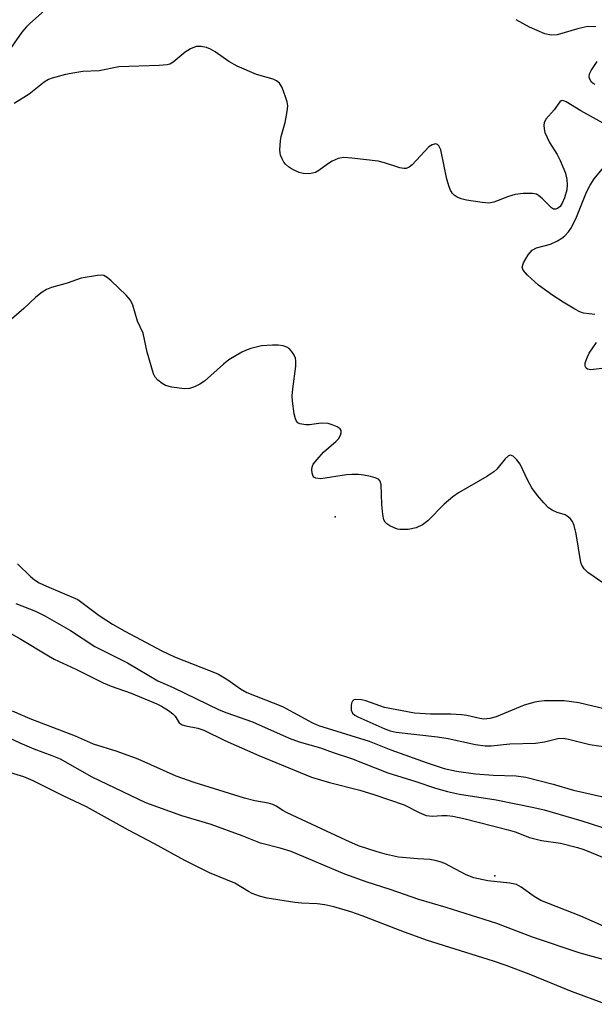
# Model space of a CAD drawing. Units: inches. Extents: x 1213772 to 1219772, y 585454 to 589455.
# Drawn here: x 1217089 to 1217210, y 588019 to 588226 of the extents above; entities that cross this region are included whole.
import ezdxf

# ---------------------------------------------------------------- set-up
doc = ezdxf.new("R2010")
doc.units = ezdxf.units.IN
doc.header["$MEASUREMENT"] = 0
doc.layers.add('ELEV-Spot Elevation', color=7, linetype='Continuous')
doc.layers.add('Undefined', color=1, linetype='Continuous')

msp = doc.modelspace()

# ---------------------------------------------------------------- linework, layer by layer
at = {"layer": 'ELEV-Spot Elevation'}
for p in [(1217155.35, 588121.71, 331.82), (1217188.97, 588046.16, 336.45)]:
    msp.add_point(p, dxfattribs=at)
at = {"layer": 'Undefined'}
for points, elevation in [([(1217094.08, 588228.34), (1217090.96, 588225.66), (1217090.18, 588224.88), (1217089.31, 588223.83), (1217084.37, 588216.84)], 336), ([(1217210.27, 588224.93), (1217208.54, 588224.97), (1217206.69, 588224.6), (1217202.13, 588223.23), (1217200.86, 588223.18), (1217199.52, 588223.47), (1217196.27, 588224.86), (1217193.44, 588226.43)], 336), ([(1217213.03, 588203.97), (1217207.06, 588207.21), (1217203.98, 588209.15), (1217203.33, 588209.4), (1217202.98, 588209.34), (1217202.69, 588209.1), (1217201.49, 588207.48), (1217199.73, 588205.51), (1217199.39, 588204.73), (1217199.3, 588204.21), (1217199.34, 588203.47), (1217199.54, 588202.67), (1217200.47, 588200.56), (1217202.1, 588198.04), (1217202.75, 588196.76), (1217203.88, 588194.12), (1217204.17, 588192.77), (1217204.22, 588191.67), (1217204.15, 588190.58), (1217203.63, 588188.9), (1217203.16, 588187.82), (1217202.72, 588187.12), (1217202.15, 588186.65), (1217201.74, 588186.5), (1217201.33, 588186.54), (1217200.93, 588186.78), (1217199, 588188.73), (1217198.18, 588189.42), (1217197.74, 588189.66), (1217196.94, 588189.84), (1217194.95, 588189.85), (1217193.23, 588189.59), (1217191.88, 588189.2), (1217188.79, 588187.99), (1217187.72, 588187.79), (1217186.27, 588187.91), (1217183.03, 588188.45), (1217181.88, 588188.72), (1217181.01, 588189.09), (1217180.42, 588189.51), (1217180.08, 588189.86), (1217179.66, 588190.51), (1217179.33, 588191.23), (1217178.86, 588192.88), (1217177.6, 588199.02), (1217177.18, 588199.89), (1217176.9, 588200.14), (1217176.46, 588200.26), (1217175.75, 588200.11), (1217175.09, 588199.67), (1217171.57, 588195.9), (1217170.9, 588195.37), (1217170.25, 588195.11), (1217169.76, 588195.08), (1217168.94, 588195.22), (1217165.71, 588196.31), (1217164.39, 588196.67), (1217158.84, 588197.3), (1217157.09, 588197.41), (1217155.98, 588197.21), (1217154.67, 588196.63), (1217153.69, 588196.03), (1217151.91, 588194.67), (1217151.2, 588194.27), (1217149.92, 588194), (1217148.59, 588194.04), (1217147.75, 588194.27), (1217146.93, 588194.61), (1217146.14, 588195), (1217145.49, 588195.43), (1217144.86, 588196.01), (1217144.52, 588196.44), (1217144.12, 588197.13), (1217143.82, 588197.87), (1217143.67, 588198.98), (1217143.78, 588201.02), (1217143.95, 588201.86), (1217144.79, 588204.8), (1217145.23, 588207.12), (1217145.34, 588208.28), (1217145.23, 588209.12), (1217144.88, 588210.22), (1217144.12, 588212.12), (1217143.57, 588213.09), (1217142.99, 588213.58), (1217142.28, 588213.91), (1217138.73, 588214.89), (1217134.7, 588216.65), (1217132.9, 588217.62), (1217130.02, 588219.64), (1217129.03, 588220.26), (1217128.22, 588220.58), (1217127.07, 588220.81), (1217126.01, 588220.77), (1217124.84, 588220.33), (1217123.74, 588219.58), (1217121.19, 588217.52), (1217120.45, 588217.1), (1217119.92, 588216.95), (1217118.22, 588216.79), (1217109.76, 588216.49), (1217105.62, 588215.69), (1217102.13, 588215.49), (1217100.44, 588215.25), (1217098.51, 588214.87), (1217095.68, 588214.11), (1217094.91, 588213.83), (1217093.98, 588213.3), (1217090.86, 588210.77), (1217087.67, 588208.78)], 334), ([(1217210.14, 588212.75), (1217209.7, 588212.97), (1217209.33, 588213.28), (1217208.96, 588213.89), (1217208.85, 588214.35), (1217208.94, 588215.01), (1217209.28, 588215.72), (1217210.56, 588217.6)], 336), ([(1217210.03, 588164.33), (1217207.66, 588164.66), (1217206.87, 588164.91), (1217205.85, 588165.44), (1217203.35, 588166.95), (1217201.19, 588168.37), (1217198.19, 588170.52), (1217195.82, 588172.65), (1217194.94, 588173.67), (1217194.75, 588174.33), (1217195.01, 588175.23), (1217195.96, 588176.89), (1217196.85, 588177.89), (1217197.78, 588178.42), (1217200.69, 588179.18), (1217202.2, 588179.85), (1217203.07, 588180.4), (1217203.7, 588180.92), (1217204.5, 588181.74), (1217205, 588182.44), (1217206.05, 588184.5), (1217208.32, 588190.11), (1217209.03, 588191.6), (1217209.91, 588192.94), (1217213.31, 588197.07)], 334), ([(1217211.73, 588107.84), (1217208.58, 588110.01), (1217207.76, 588110.82), (1217207.31, 588111.56), (1217207.11, 588112.1), (1217206.12, 588118.19), (1217205.7, 588119.94), (1217205.37, 588120.73), (1217204.86, 588121.37), (1217204.23, 588121.89), (1217203.76, 588122.16), (1217202.12, 588122.69), (1217201.04, 588123.16), (1217200.31, 588123.64), (1217199.26, 588124.67), (1217197.93, 588126.24), (1217196.8, 588127.86), (1217195.88, 588129.56), (1217194.29, 588132.85), (1217193.59, 588133.76), (1217192.82, 588134.5), (1217192.24, 588134.74), (1217191.88, 588134.61), (1217191.17, 588133.94), (1217189.39, 588131.76), (1217188.75, 588131.2), (1217187.3, 588130.26), (1217181.33, 588126.77), (1217180.15, 588125.99), (1217178.29, 588124.39), (1217174.87, 588120.89), (1217173.72, 588120.03), (1217172.41, 588119.4), (1217170.71, 588119.11), (1217168.98, 588119.08), (1217168.43, 588119.18), (1217167.63, 588119.47), (1217166.86, 588119.83), (1217166.18, 588120.28), (1217165.83, 588120.65), (1217165.6, 588121.13), (1217165.38, 588122.24), (1217165.19, 588124.31), (1217165.02, 588128.55), (1217164.8, 588129.24), (1217164.42, 588129.65), (1217163.77, 588129.97), (1217162.76, 588130.27), (1217161.39, 588130.55), (1217160.26, 588130.68), (1217158.85, 588130.69), (1217157.7, 588130.6), (1217152.27, 588129.72), (1217151.22, 588129.87), (1217150.82, 588130.11), (1217150.68, 588130.28), (1217150.44, 588130.95), (1217150.38, 588131.71), (1217150.45, 588132.22), (1217150.7, 588132.8), (1217151.5, 588133.85), (1217152.87, 588135.34), (1217155.43, 588137.58), (1217156.05, 588138.2), (1217156.45, 588138.92), (1217156.58, 588139.43), (1217156.58, 588139.91), (1217156.39, 588140.3), (1217155.77, 588140.72), (1217154.7, 588141.15), (1217153.84, 588141.38), (1217152.35, 588141.48), (1217149.88, 588141.13), (1217149.12, 588141.09), (1217147.87, 588141.33), (1217147.46, 588141.54), (1217147.15, 588141.88), (1217146.94, 588142.35), (1217146.71, 588143.45), (1217146.36, 588146.07), (1217146.28, 588147.24), (1217146.39, 588148.72), (1217147.03, 588153.45), (1217147.06, 588154.62), (1217146.95, 588155.16), (1217146.6, 588155.91), (1217146.14, 588156.62), (1217145.6, 588157.21), (1217145.16, 588157.49), (1217144.39, 588157.72), (1217143.28, 588157.87), (1217142.14, 588157.91), (1217139.83, 588157.72), (1217137.53, 588157.16), (1217136.41, 588156.78), (1217135.62, 588156.41), (1217132.92, 588154.78), (1217131.76, 588153.89), (1217127.76, 588150.32), (1217126.77, 588149.66), (1217125.71, 588149.14), (1217124.61, 588148.75), (1217123.49, 588148.67), (1217120.92, 588149.04), (1217119.55, 588149.42), (1217118.83, 588149.83), (1217117.95, 588150.52), (1217117.41, 588151.13), (1217117.03, 588151.89), (1217115.72, 588156.39), (1217114.89, 588160.42), (1217113.66, 588162.93), (1217112.65, 588166.31), (1217112.2, 588167.36), (1217111.29, 588168.44), (1217108.12, 588171.43), (1217107.25, 588172.15), (1217106.55, 588172.53), (1217106.03, 588172.61), (1217105.21, 588172.59), (1217101.8, 588172.02), (1217098.83, 588170.97), (1217095.52, 588170.01), (1217094.51, 588169.61), (1217093.57, 588169.04), (1217092.24, 588168.03), (1217089.7, 588165.59), (1217086.08, 588162.48)], 332), ([(1217213.29, 588153.18), (1217209.2, 588152.67), (1217208.53, 588152.82), (1217208.21, 588153.08), (1217208.02, 588153.44), (1217208.04, 588154.14), (1217208.49, 588155.45), (1217208.88, 588156.21), (1217210.42, 588158.47)], 334), ([(1217088.4, 588111.83), (1217091.11, 588109.17), (1217091.96, 588108.49), (1217092.93, 588107.88), (1217094.48, 588107.11), (1217101.09, 588104.31), (1217105.56, 588100.97), (1217108.39, 588099.16), (1217110.97, 588097.69), (1217118.79, 588093.56), (1217121.43, 588092.26), (1217130.56, 588088.67), (1217132.73, 588087.42), (1217135.36, 588085.54), (1217136.73, 588084.78), (1217144.2, 588081.78), (1217146.57, 588080.57), (1217150.53, 588078.37), (1217151.82, 588077.8), (1217162.47, 588074.51), (1217167.04, 588072.7), (1217174.7, 588069.97), (1217178.31, 588068.78), (1217180.89, 588068.19), (1217184.9, 588067.63), (1217188.63, 588067.33), (1217193.46, 588067.2), (1217195.51, 588066.94), (1217201.25, 588065.43), (1217205.53, 588064.15), (1217212.09, 588062.74)], 332), ([(1217088.01, 588103.51), (1217092.15, 588101.85), (1217094.13, 588100.88), (1217099.56, 588097.81), (1217104.64, 588094.43), (1217111.54, 588091.01), (1217117.98, 588087.2), (1217121.18, 588085.81), (1217130.86, 588081.1), (1217132.48, 588080.45), (1217137.92, 588078.54), (1217145.64, 588075.14), (1217147.73, 588074.39), (1217152.25, 588073.12), (1217154.93, 588072.13), (1217158.79, 588070.83), (1217166.43, 588067.81), (1217172.34, 588066), (1217176.47, 588064.59), (1217178.96, 588063.91), (1217181.52, 588063.31), (1217189.28, 588062.13), (1217197.19, 588060.56), (1217199.34, 588060.06), (1217207.3, 588057.76), (1217213.39, 588055.78)], 334), ([(1217085.99, 588097.74), (1217089.11, 588096), (1217094.58, 588092.66), (1217096.12, 588091.8), (1217100.69, 588089.66), (1217106.43, 588086.78), (1217108.12, 588086.09), (1217112.35, 588084.58), (1217117.75, 588082.36), (1217118.73, 588081.88), (1217120.21, 588080.97), (1217121.11, 588080.28), (1217121.58, 588079.76), (1217122.46, 588078.38), (1217123.09, 588077.95), (1217123.87, 588077.72), (1217126.4, 588077.23), (1217127.64, 588076.84), (1217132.07, 588074.65), (1217139.25, 588071.45), (1217150.32, 588066.93), (1217154.1, 588065.79), (1217160.52, 588064.18), (1217163.45, 588063.29), (1217169.85, 588061.07), (1217173, 588059.46), (1217174.52, 588058.88), (1217175.83, 588058.69), (1217177.8, 588058.86), (1217178.95, 588058.87), (1217180.12, 588058.7), (1217182.42, 588058.21), (1217191.75, 588055.86), (1217193.23, 588055.39), (1217196.27, 588054.25), (1217197.4, 588053.91), (1217198.82, 588053.62), (1217202.82, 588053.01), (1217206.37, 588052.14), (1217207.74, 588051.69), (1217212.03, 588049.96)], 336), ([(1217212.27, 588081.23), (1217206.7, 588082.58), (1217203.59, 588082.97), (1217199.44, 588082.98), (1217198.26, 588082.89), (1217197.41, 588082.73), (1217195.18, 588082.07), (1217189.23, 588079.61), (1217187.92, 588079.28), (1217186.65, 588079.15), (1217185.82, 588079.25), (1217183.08, 588079.9), (1217181.97, 588080.06), (1217179.71, 588080.18), (1217175.42, 588080.2), (1217172.01, 588080.42), (1217165.72, 588081.62), (1217161.77, 588083), (1217160.9, 588083.23), (1217159.67, 588083.29), (1217159.26, 588083.18), (1217158.96, 588082.92), (1217158.78, 588082.52), (1217158.68, 588082.04), (1217158.69, 588081.04), (1217158.95, 588080.41), (1217159.46, 588079.96), (1217160.13, 588079.6), (1217165.77, 588077.1), (1217166.92, 588076.69), (1217168.15, 588076.41), (1217176.88, 588075.44), (1217179.14, 588075.03), (1217184.88, 588073.77), (1217186.91, 588073.53), (1217188.23, 588073.55), (1217192.14, 588073.94), (1217197.57, 588074.05), (1217199.47, 588074.38), (1217202.26, 588075.06), (1217203.39, 588075.14), (1217204.52, 588074.93), (1217208.98, 588073.78), (1217216.58, 588072.68)], 330), ([(1217211.9, 588035.55), (1217207.09, 588037.66), (1217198.69, 588040.96), (1217197.29, 588041.77), (1217194.51, 588043.78), (1217193.53, 588044.31), (1217192.14, 588044.61), (1217187.49, 588045.06), (1217184.51, 588045.72), (1217182.91, 588046.38), (1217178.44, 588048.72), (1217177.42, 588049.11), (1217176.38, 588049.39), (1217175.28, 588049.56), (1217172.71, 588049.69), (1217168.67, 588050.08), (1217166.11, 588050.62), (1217164.15, 588051.18), (1217160.27, 588052.49), (1217157.59, 588053.64), (1217145.18, 588059.39), (1217144.26, 588059.9), (1217142.9, 588060.83), (1217142.21, 588061.17), (1217141.2, 588061.46), (1217138.41, 588061.94), (1217136.2, 588062.52), (1217125.63, 588065.78), (1217121.81, 588067.11), (1217113.82, 588070.72), (1217109.39, 588072.32), (1217104.42, 588073.84), (1217100.57, 588075.53), (1217091.07, 588079.19), (1217087.3, 588080.8)], 336), ([(1217221.3, 588025.95), (1217206.96, 588029.89), (1217196.94, 588033.26), (1217189.38, 588036.13), (1217178.73, 588039.51), (1217172.98, 588041.14), (1217166.89, 588043.28), (1217162.03, 588044.81), (1217157.34, 588046.53), (1217146.04, 588051.24), (1217143.75, 588051.97), (1217139.61, 588053.05), (1217135.74, 588054.58), (1217129.19, 588056.95), (1217123.02, 588058.78), (1217115.4, 588061.53), (1217104.14, 588066.9), (1217097.41, 588070.7), (1217095.71, 588071.42), (1217091.9, 588072.84), (1217088.96, 588074.09), (1217086.84, 588075.06)], 334), ([(1217212.36, 588019.09), (1217205.13, 588021.82), (1217196.2, 588025.47), (1217191.35, 588027.29), (1217188.66, 588028.2), (1217174.78, 588032.51), (1217169.9, 588034.28), (1217161, 588037.71), (1217158.6, 588038.56), (1217155.04, 588039.59), (1217153.13, 588040.06), (1217151.53, 588040.26), (1217148.24, 588040.36), (1217146.82, 588040.51), (1217140.96, 588041.47), (1217139.35, 588041.89), (1217137.8, 588042.45), (1217137.03, 588042.85), (1217134.15, 588044.63), (1217128.84, 588046.78), (1217123.66, 588049.36), (1217117.28, 588052.9), (1217111.75, 588055.77), (1217102.93, 588060.69), (1217098.01, 588062.98), (1217091.69, 588066.15), (1217089.69, 588066.98), (1217083.83, 588068.74)], 332)]:
    msp.add_lwpolyline(points, dxfattribs=dict(at, elevation=elevation))

doc.saveas('drawing.dxf')
